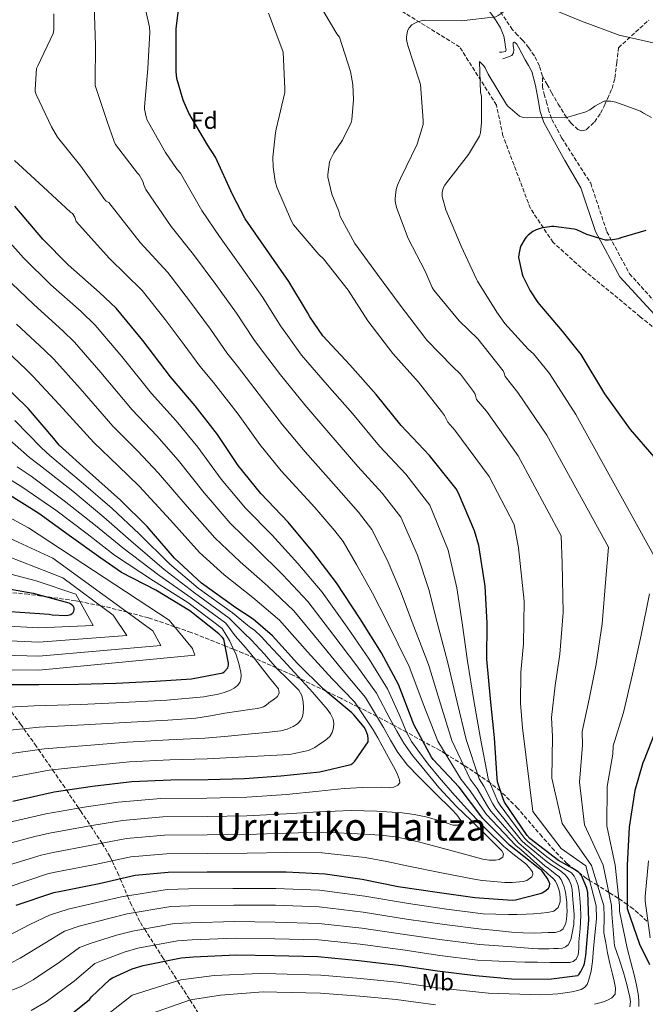
# Model space of a CAD drawing. Units: metres. Extents: x 566292 to 569715, y 4751886 to 4754233.
# Drawn here: x 568717 to 568980, y 4752645 to 4753058 of the extents above; entities that cross this region are included whole.
import ezdxf
from ezdxf.enums import TextEntityAlignment as Align

# ---------------------------------------------------------------- set-up
doc = ezdxf.new("R2010")
doc.units = ezdxf.units.M
doc.header["$MEASUREMENT"] = 0
doc.linetypes.add('DGN Style 3', pattern=[2.435891, 1.739922, -0.695969])
for name, color, linetype, lineweight in [('Camino', 7, 'DGN Style 3', 0), ('Curva de nivel directora', 30, 'Continuous', 30), ('Curva de nivel intermedia', 30, 'Continuous', 0), ('Etiqueta de uso rústico', 92, 'Continuous', 0), ('Etiqueta de zona arbolada', 92, 'Continuous', 0), ('Margen derecho', 7, 'Continuous', 0), ('Senda', 7, 'DGN Style 3', 0), ('Texto de Área (paraje) menor', 7, 'Continuous', 0), ('Vaguada', 142, 'DGN Style 3', 13), ('Zona arbolada', 92, 'DGN Style 3', 0)]:
    doc.layers.add(name, color=color, linetype=linetype, lineweight=lineweight)
doc.styles.add('Style-Arial', font='arial.ttf')

msp = doc.modelspace()

# ---------------------------------------------------------------- linework, layer by layer
at = {"layer": 'Camino', "color": 7, "linetype": 'DGN Style 3', "lineweight": 0}
for points in [[(568936.62, 4753034.63, 582.96), (568935.34, 4753038.99, 582.9), (568933.22, 4753043.21, 582.45), (568930.89, 4753046.58, 582.25), (568928.36, 4753049.67, 582.25), (568926.18, 4753051.88, 582.77), (568924.07, 4753054.15, 583.41), (568919.92, 4753060.32, 584.46), (568915.88, 4753066.57, 585.52), (568909.99, 4753074.83, 586.96), (568903.47, 4753082.63, 588.4), (568897.15, 4753087.73, 589.15), (568890.67, 4753092.68, 589.61), (568887.25, 4753095.87, 589.85), (568883.88, 4753099.08, 590.13), (568882.4, 4753100.43, 590.53), (568881.07, 4753101.96, 591.02)], [(568944.74, 4753008.65, 579.06), (568942.57, 4753012.77, 578.54), (568940.39, 4753016.9, 579.18), (568939.28, 4753019.99, 579.46), (568938.47, 4753023.17, 579.82), (568937.53, 4753026.53, 580.66), (568936.68, 4753029.89, 581.61), (568936.63, 4753032.25, 582.36), (568936.62, 4753034.63, 582.96)]]:
    msp.add_polyline3d(points, dxfattribs=at)
at = {"layer": 'Curva de nivel directora', "color": 30, "linetype": 'Continuous', "lineweight": 30, "flags": 128}
for points, elevation in [([(568733.7, 4752636.53), (568746.5, 4752646.77), (568747.33, 4752647.79), (568755.07, 4752655.09), (568756.16, 4752655.79), (568764.35, 4752659.57), (568769.03, 4752661.04), (568784.9, 4752664.24), (568790.08, 4752664.62), (568808, 4752665.45), (568824.19, 4752665.2), (568842.37, 4752664.75), (568859.52, 4752663.15), (568877.25, 4752661.04), (568892.61, 4752658.8), (568908.54, 4752656.81), (568923.65, 4752655.4), (568939.33, 4752655.21), (568951.49, 4752656.81), (568952.06, 4752657.39), (568952.77, 4752658.41), (568954.05, 4752661.03), (568954.3, 4752661.87), (568954.82, 4752665.13), (568956.1, 4752680.11), (568955.65, 4752691.63), (568955.26, 4752693.48), (568953.09, 4752698.86), (568951.62, 4752700.33), (568950.4, 4752701.23), (568943.42, 4752705.07), (568931.39, 4752714.35), (568930.24, 4752715.63), (568920.71, 4752729.64), (568920.07, 4752730.99), (568917.7, 4752738.15), (568917.63, 4752739.75), (568916.55, 4752756.71), (568916.29, 4752758.06), (568914.82, 4752773.03), (568913.28, 4752789.67), (568913.48, 4752804.84), (568912.52, 4752820.39), (568909.89, 4752837.42), (568908.1, 4752843.62), (568901.44, 4752859.5), (568900.36, 4752861.29), (568889.16, 4752875.3), (568877.25, 4752887.85), (568866.82, 4752900.84), (568855.75, 4752913.32), (568844.36, 4752925.61), (568838.92, 4752933.54), (568838.02, 4752935.34), (568830.15, 4752948.33), (568820.81, 4752961.83), (568811.78, 4752974.76), (568806.54, 4752984.87), (568799.31, 4753000.55), (568795.98, 4753005.86), (568788.17, 4753019.05), (568785.8, 4753024.55), (568783.18, 4753033.7), (568782.79, 4753036.58), (568782.79, 4753038.44), (568782.92, 4753054.7), (568784.97, 4753071.33)], 600), ([(568715.75, 4752686.32), (568731.56, 4752691.69), (568734.37, 4752692.24), (568750.5, 4752695.4), (568765.6, 4752698.89), (568779.52, 4752700.27), (568795.91, 4752700.33), (568812.64, 4752700.4), (568828.99, 4752700.33), (568845.41, 4752699.53), (568860.96, 4752697.23), (568876.1, 4752694.25), (568892.48, 4752691.85), (568908.22, 4752689.55), (568923.9, 4752688.46), (568925.25, 4752688.59), (568935.68, 4752691.18), (568936.45, 4752691.53), (568937.98, 4752692.55), (568939.1, 4752693.55), (568939.62, 4752694.28), (568939.68, 4752695.24), (568939.3, 4752696.36), (568938.66, 4752697.64), (568936.35, 4752700.97), (568934.88, 4752702.09), (568922.82, 4752711.5), (568911.55, 4752722.73), (568910.82, 4752723.82), (568901.67, 4752735.91), (568890.75, 4752747.56), (568890.08, 4752748.52), (568882.63, 4752762.31), (568882.21, 4752763.4), (568876.13, 4752779.02), (568869.06, 4752792.39), (568860.13, 4752806.63), (568850.12, 4752821.83), (568840.23, 4752834.76), (568829.93, 4752847.27), (568818.34, 4752859.27), (568808.84, 4752871.05), (568800.2, 4752884.14), (568790.89, 4752896.11), (568780.52, 4752908.27), (568768.81, 4752923.56), (568757.61, 4752937.23), (568750.7, 4752943.82), (568737.48, 4752955.31), (568726.89, 4752966.19), (568715.08, 4752979.98)], 625), ([(568980.03, 4752969.78), (568969.54, 4752966.69), (568968.58, 4752966.34), (568965.99, 4752965.86), (568964.29, 4752965.8), (568963.14, 4752965.8), (568955.33, 4752968.1), (568951.01, 4752970.05), (568949.93, 4752970.37), (568941.38, 4752971.43), (568940.39, 4752971.43), (568936.13, 4752970.76), (568934.02, 4752970.05), (568932.55, 4752969.32), (568930.57, 4752967.85), (568929.93, 4752967.17), (568929.38, 4752966.44), (568927.62, 4752963.3), (568927.3, 4752962.5), (568926.69, 4752959.69), (568926.63, 4752958.44), (568928.13, 4752951.4), (568928.42, 4752950.57), (568931.46, 4752944.39), (568934.63, 4752939.56), (568944.9, 4752927.53), (568952.74, 4752917.7), (568962.69, 4752901.16), (568973.44, 4752886.18), (568983.4, 4752874.66)], 575), ([(568714.27, 4752730.02), (568731.58, 4752734.02), (568747.77, 4752736.35), (568764.25, 4752738.24), (568780.61, 4752739.07), (568796.22, 4752739.1), (568811.55, 4752739.52), (568826.81, 4752740.64), (568843.16, 4752742.37), (568856.22, 4752745.41), (568857.08, 4752745.95), (568857.85, 4752746.78), (568863.45, 4752754.97), (568863.45, 4752756.32), (568863.29, 4752757.57), (568862.97, 4752758.81), (568862.52, 4752759.84), (568861.72, 4752761.15), (568857.5, 4752766.3), (568856.57, 4752767.13), (568844.8, 4752777.02), (568833.73, 4752787.93), (568823.36, 4752799.49), (568815.13, 4752806.56), (568807.97, 4752811.29), (568793.5, 4752821.57), (568782.21, 4752832.16), (568770.75, 4752845.37), (568759.55, 4752856.48), (568746.53, 4752868.16), (568733.67, 4752879.65), (568731.46, 4752882.46), (568720.87, 4752894.91), (568708.61, 4752906.72)], 650), ([(568709.89, 4752779.1), (568725.15, 4752779.1), (568741.92, 4752779.2), (568757.6, 4752779.65), (568774.11, 4752780.51), (568789.31, 4752781.44), (568802.4, 4752784), (568803.13, 4752784.57), (568804.54, 4752786.05), (568804.86, 4752787.13), (568804.83, 4752788.06), (568802.91, 4752798.08), (568802.33, 4752798.85), (568800.8, 4752800.38), (568788.58, 4752810.05), (568774.3, 4752818.65), (568759.87, 4752826.14), (568751.17, 4752832.13), (568737.95, 4752841.69), (568725.18, 4752850.85), (568712, 4752859.13)], 675), ([(568707.64, 4752820.02), (568722.84, 4752817.46), (568737.85, 4752813.39), (568738.61, 4752812.91), (568739.48, 4752812.21), (568739.93, 4752811.47), (568739.93, 4752810.54), (568739.77, 4752809.74), (568739.35, 4752808.94), (568738.65, 4752808.37), (568737.56, 4752808.02), (568736.47, 4752807.92), (568730.84, 4752808.18), (568729.49, 4752808.43), (568713.27, 4752809.62)], 700), ([(568984.93, 4752761.71), (568979.3, 4752747.37), (568978.75, 4752746.19), (568975.36, 4752734.51), (568973.02, 4752719.08), (568972.13, 4752703.15), (568972.22, 4752686.31), (568972.26, 4752684.97), (568977.38, 4752669.96), (568981.6, 4752661.42)], 575)]:
    msp.add_lwpolyline(points, dxfattribs=dict(at, elevation=elevation))
at = {"layer": 'Curva de nivel intermedia', "color": 30, "linetype": 'Continuous', "lineweight": 0, "flags": 128}
for points, elevation in [([(568842.54, 4752671.73), (568860.15, 4752669.9), (568878.02, 4752667.53), (568893.55, 4752665.26), (568909.35, 4752663.3), (568915.31, 4752662.95), (568921.26, 4752662.61), (568925.25, 4752662.49), (568929.23, 4752662.45), (568934.5, 4752662.34), (568939.76, 4752662.22), (568942.46, 4752662.2), (568945.17, 4752662.22), (568948.15, 4752662.25), (568949.55, 4752662.66), (568950.74, 4752663.66), (568951.63, 4752665.46), (568951.87, 4752668.2), (568951.86, 4752670.96), (568952.44, 4752676.51), (568952.72, 4752682.06), (568952.56, 4752685.65), (568952.3, 4752689.23), (568952.19, 4752690.7), (568952.05, 4752692.17), (568951.57, 4752694.57), (568950.77, 4752696.91), (568949.98, 4752698.58), (568948.78, 4752699.95), (568946.19, 4752701.52), (568943.6, 4752703.02), (568941.04, 4752704.87), (568938.48, 4752706.71), (568930.47, 4752713.16), (568929.06, 4752714.56), (568918.81, 4752728.35), (568917.91, 4752729.96), (568914.86, 4752737.22), (568913.86, 4752739.6), (568910.58, 4752756.33), (568907.81, 4752772.35), (568905.12, 4752788.92), (568902.95, 4752804.97), (568900.71, 4752819.66), (568897.07, 4752835.44), (568889.31, 4752854.41), (568879.23, 4752867.37), (568868.19, 4752879.25), (568856.87, 4752892.85), (568846.31, 4752904.95), (568835.48, 4752917.38), (568828.83, 4752926.63), (568826.72, 4752929.69), (568819.18, 4752941.68), (568810.17, 4752954.47), (568800.98, 4752967.22), (568793.63, 4752978.17), (568784.7, 4752993.82), (568783.32, 4752995.37), (568778.33, 4753002.6), (568770.68, 4753016.11), (568770.2, 4753017.52), (568769.63, 4753020.84), (568769.63, 4753021.74), (568771, 4753037.87), (568771.77, 4753053.16), (568771.61, 4753055.24), (568768.32, 4753070.32)], 605), ([(568915.75, 4752728.93), (568912.02, 4752736.28), (568910.09, 4752739.45), (568904.6, 4752755.95), (568900.81, 4752771.66), (568896.97, 4752788.17), (568892.42, 4752805.11), (568888.9, 4752818.94), (568884.24, 4752833.46), (568877.17, 4752849.32), (568869.3, 4752859.44), (568859.12, 4752870.64), (568846.91, 4752884.85), (568836.88, 4752896.58), (568826.6, 4752909.14), (568818.73, 4752919.71), (568815.42, 4752924.04), (568808.21, 4752935.03), (568799.53, 4752947.11), (568790.17, 4752959.67), (568780.72, 4752971.47), (568770.1, 4752987.08), (568769.34, 4752988.94), (568769.05, 4752990), (568768.63, 4752990.96), (568767.26, 4752993.13), (568766.62, 4752993.84), (568757.43, 4753005.87), (568756.76, 4753007.21), (568753.85, 4753015.56), (568748.92, 4753030.73), (568748.79, 4753032.24), (568748.95, 4753047.72), (568748.38, 4753064.4)], 610), ([(568842.78, 4753065.16), (568850.33, 4753052.39), (568851.39, 4753051.05), (568856.09, 4753036.62), (568857.08, 4753031.15), (568857.37, 4753024.81), (568856.57, 4753016.23), (568856.31, 4753015.11), (568852.66, 4753007.82), (568849.02, 4753002.41), (568847.64, 4752999.63), (568847.26, 4752998.51), (568846.49, 4752993.26), (568846.52, 4752992.2), (568848.22, 4752985.13), (568851.13, 4752977.87), (568851.7, 4752975.69), (568857.85, 4752964.3), (568867.32, 4752951.31), (568876.95, 4752938.41), (568887.22, 4752924.91), (568888.12, 4752923.69), (568898.93, 4752912.68), (568902.2, 4752909.45), (568907.7, 4752902.19), (568908.34, 4752901.07), (568908.95, 4752898.83), (568913.09, 4752893.85), (568926.39, 4752875.1), (568944.54, 4752841.57), (568944.94, 4752830.03), (568945.31, 4752809.29), (568943.94, 4752791.86), (568941.94, 4752778.59), (568940.38, 4752765.25), (568940.89, 4752757.18), (568940.59, 4752739.77)], 590), ([(568983.1, 4753048.62), (568968.86, 4753051.88), (568952.98, 4753057.71), (568937.62, 4753064.07), (568936.76, 4753064.46), (568930.3, 4753065.71), (568928.79, 4753065.8), (568923.96, 4753064.52), (568922.65, 4753063.98), (568921.69, 4753063.15), (568921.21, 4753062.47), (568920.18, 4753061.55), (568918.07, 4753060.07), (568917.02, 4753059.53), (568902.65, 4753057.93), (568887.16, 4753058.15), (568886.26, 4753058.09), (568884.15, 4753057.48), (568883, 4753056.97), (568881.75, 4753056.17)], 585), ([(568751.58, 4752984.49), (568742.78, 4752996.78), (568732.99, 4753009), (568730.52, 4753013.29), (568724.06, 4753026.89), (568723.71, 4753028.24), (568723.64, 4753029.1), (568724.25, 4753037.93), (568724.83, 4753038.99), (568731.26, 4753052.62), (568731.45, 4753054.09), (568731.48, 4753060.81)], 615), ([(568824.89, 4753012.33), (568828.41, 4753027.85), (568828.47, 4753029.42), (568827.77, 4753044.68), (568827.19, 4753046.25), (568821.59, 4753061.07)], 595), ([(568881.75, 4753056.17), (568880.66, 4753054.99), (568879.93, 4753053.67), (568879.51, 4753051.08), (568879.51, 4753050.15), (568879.64, 4753049.23), (568880.02, 4753048.33), (568880.15, 4753047.53), (568884.89, 4753032.97), (568885.4, 4753031.11), (568886.62, 4753015.98), (568886.62, 4753014.31), (568884.06, 4753006.12), (568876.98, 4752991.59), (568875.77, 4752988.88), (568875.19, 4752986.99), (568874.78, 4752983.18), (568874.81, 4752982.19), (568875.35, 4752979.53), (568880.22, 4752966.48), (568887.41, 4752952.75), (568890.29, 4752945.9), (568890.97, 4752944.75), (568901.69, 4752931.82), (568909.46, 4752924.24), (568919.54, 4752911.53), (568920.09, 4752910.89), (568920.53, 4752909.9), (568920.93, 4752908.4), (568926.3, 4752901.8), (568938.49, 4752883.78), (568964.33, 4752836.82), (568963.26, 4752823.58), (568961.67, 4752804.51), (568959.21, 4752787.6), (568956.27, 4752772.96), (568953.35, 4752759.29), (568953.51, 4752753.52), (568952.18, 4752738.02), (568954.25, 4752720.14), (568962.15, 4752703.09), (568965.68, 4752686.16), (568965.77, 4752682.76), (568966.91, 4752669.27), (568968.78, 4752663.68), (568970.64, 4752658.09), (568972.08, 4752652.96), (568973.26, 4752647.76), (568973.53, 4752645.68), (568973.36, 4752643.6)], 585), ([(568982.45, 4753017.32), (568979, 4753019.08), (568977.78, 4753019.91), (568967.38, 4753023.69), (568965.34, 4753024.14), (568964.5, 4753024.2), (568962.58, 4753024.11), (568958.55, 4753022.06), (568956.47, 4753020.55), (568954.81, 4753019.66), (568947.26, 4753017.48), (568946.04, 4753017.29), (568930.36, 4753017.1), (568928.57, 4753017.26), (568926.97, 4753017.8), (568922.14, 4753022.03), (568921.53, 4753022.73), (568913.78, 4753035.47), (568912.6, 4753038.15), (568912.06, 4753039.02), (568911.22, 4753039.88), (568910.14, 4753040.75), (568910.68, 4753027.75), (568910.97, 4753026.19), (568911.06, 4753015.18), (568910.55, 4753010.89), (568910.2, 4753009.48), (568905.56, 4753001.67), (568896.31, 4752989.83), (568895.61, 4752988.87), (568894.97, 4752987.53), (568894.52, 4752985.8), (568894.46, 4752984.11), (568896.02, 4752978.54), (568902.55, 4752963.28), (568908.95, 4752949.42), (568909.33, 4752948.46), (568917.49, 4752935.47), (568920.79, 4752930.73), (568930.58, 4752919.95), (568932.92, 4752917.96), (568939.52, 4752909.75), (568950.59, 4752892.47), (568984.12, 4752832.06)], 580), ([(568746.93, 4752634.81), (568764.44, 4752648.51), (568784.83, 4752654.97), (568798.79, 4752656.74), (568817.95, 4752657.6), (568824.74, 4752657.52), (568843.63, 4752656.96), (568860.18, 4752655.58), (568875.59, 4752653.95), (568892.6, 4752651.58), (568913.95, 4752649.4), (568935.78, 4752648.64), (568940.93, 4752648.9), (568943.07, 4752649.13), (568945.2, 4752649.36), (568947.09, 4752649.61), (568948.98, 4752649.9), (568951.31, 4752650.48), (568952.84, 4752650.95), (568954.29, 4752651.73), (568955.38, 4752653.03), (568955.98, 4752654.61), (568957.01, 4752658.63), (568957.65, 4752662.7), (568958.11, 4752668.16), (568958.6, 4752673.85), (568959.28, 4752680.54), (568959.14, 4752686), (568954.9, 4752702.86), (568944.43, 4752710.09), (568932.53, 4752725.65), (568928.28, 4752760.84), (568927.41, 4752771.21), (568927.61, 4752784.22), (568928.68, 4752796.12), (568928.96, 4752814.07), (568926.62, 4752836.49), (568924.76, 4752846.33), (568914.29, 4752866.41), (568899.87, 4752885.9), (568896.96, 4752889.27), (568895.48, 4752892.14), (568894.2, 4752893.74), (568884.63, 4752906.06), (568873.88, 4752918.09), (568863.38, 4752931.85), (568855.13, 4752944.75), (568844.76, 4752957.93), (568842.71, 4752959.76), (568832.09, 4752972.24), (568831.22, 4752973.77), (568825.18, 4752987.98), (568824.44, 4752990.57), (568823.54, 4752996.46), (568823.45, 4753000.59), (568824.5, 4753010.86), (568824.89, 4753012.33)], 595), ([(568711.99, 4752673.33), (568721.38, 4752678.16), (568729.61, 4752682.11), (568737.46, 4752684.7), (568751.32, 4752687.85), (568759.95, 4752689.86), (568779.12, 4752692.92), (568787.97, 4752693.16), (568806.71, 4752693.39), (568824.64, 4752693.32), (568843.06, 4752692.66), (568862.04, 4752690.14), (568880.35, 4752687.02), (568896.38, 4752684.67), (568911.77, 4752682.76), (568917.06, 4752682.59), (568922.35, 4752682.41), (568926.05, 4752682.4), (568929.74, 4752682.51), (568932.88, 4752682.71), (568936.02, 4752682.99), (568938.73, 4752683.3), (568941.42, 4752683.85), (568943.22, 4752685.36), (568944.02, 4752687.69), (568944.11, 4752689.44), (568943.95, 4752691.18), (568943.5, 4752693.08), (568942.8, 4752694.93), (568942.1, 4752696.36), (568941.14, 4752697.58), (568938.93, 4752699.51), (568936.73, 4752701.45), (568927.72, 4752709.58), (568925.52, 4752711.38), (568913.13, 4752724.49), (568911.44, 4752726.88), (568906.35, 4752734.41), (568902.55, 4752739.15), (568892.66, 4752755.18), (568886.8, 4752770.28), (568880.65, 4752786.66), (568871.37, 4752805.37), (568865.28, 4752817.48), (568858.58, 4752829.51), (568852.91, 4752839.14), (568849.44, 4752843.57), (568841, 4752853.44), (568827, 4752868.87), (568818, 4752879.83), (568808.84, 4752892.68), (568798.55, 4752905.87), (568792.82, 4752912.74), (568786.27, 4752921.74), (568778.25, 4752932.39), (568768.56, 4752944.59), (568754.91, 4752958.08), (568740.9, 4752973.61), (568740.25, 4752975.47), (568739.35, 4752976.88), (568738.49, 4752977.55), (568727, 4752988.17), (568715.03, 4752999.15)], 620), ([(568713.61, 4752662.16), (568717.42, 4752664.13), (568727.66, 4752670.31), (568735.98, 4752675.36), (568742.13, 4752677.47), (568754.58, 4752680.78), (568762.22, 4752682.65), (568780.56, 4752685.75), (568788.5, 4752686.03), (568807.03, 4752686.4), (568824.53, 4752686.29), (568842.89, 4752685.68), (568861.41, 4752683.39), (568879.57, 4752680.52), (568895.44, 4752678.2), (568910.97, 4752676.27), (568917.3, 4752675.66), (568923.63, 4752675.06), (568928.54, 4752674.69), (568933.46, 4752674.57), (568936.22, 4752674.69), (568938.99, 4752674.86), (568940.58, 4752674.88), (568942.16, 4752674.89), (568944.21, 4752675.5), (568945.39, 4752676.4), (568946.42, 4752678.73), (568946.73, 4752680.44), (568946.9, 4752682.16), (568946.95, 4752683.94), (568946.93, 4752685.71), (568946.81, 4752687.63), (568946.64, 4752689.55), (568946.47, 4752690.98), (568946.22, 4752692.4), (568945.74, 4752694.05), (568945.07, 4752695.66), (568944.44, 4752697.13), (568943.5, 4752698.35), (568941.97, 4752699.55), (568940.43, 4752700.75), (568939.05, 4752701.83), (568937.67, 4752702.91), (568928.64, 4752710.77), (568926.7, 4752712.44), (568915.02, 4752725.78), (568913.59, 4752727.9), (568909.19, 4752735.34), (568906.32, 4752739.3), (568898.63, 4752755.57), (568893.81, 4752770.97), (568888.81, 4752787.41), (568881.89, 4752805.24), (568877.09, 4752818.21), (568871.41, 4752831.49), (568865.04, 4752844.23), (568859.37, 4752851.5), (568850.06, 4752862.04), (568836.96, 4752876.86), (568827.44, 4752888.21), (568817.72, 4752900.91), (568808.64, 4752912.79), (568804.12, 4752918.39), (568797.24, 4752928.39), (568788.89, 4752939.75), (568779.37, 4752952.13), (568767.81, 4752964.78), (568755.5, 4752980.35), (568754.65, 4752981.52), (568753.5, 4752982.19), (568752.44, 4752983.28), (568751.58, 4752984.49)], 615), ([(568704.33, 4752691.31), (568728.89, 4752699.54), (568732.8, 4752700.36), (568748.92, 4752703.44), (568763.83, 4752706.59), (568778.76, 4752707.98), (568795.88, 4752708.09), (568812.61, 4752708.23), (568829.03, 4752708.44), (568844.15, 4752708.32), (568853.14, 4752707.33), (568862.14, 4752706.34), (568871.32, 4752704.72), (568880.44, 4752702.69), (568894.2, 4752699.96), (568907.96, 4752697.25), (568911.34, 4752696.76), (568914.74, 4752696.42), (568917.81, 4752696.13), (568920.89, 4752695.91), (568923.93, 4752695.91), (568926.97, 4752696.1), (568928.54, 4752696.29), (568930.1, 4752696.68), (568932.15, 4752698.28), (568932.58, 4752699.31), (568932.41, 4752700.32), (568931.13, 4752702.08), (568929.59, 4752703.65), (568924.88, 4752707.35), (568920.31, 4752711.14), (568913.29, 4752718.01), (568906.49, 4752725.09), (568899.82, 4752732.48), (568893.31, 4752740), (568888.7, 4752745.65), (568884.28, 4752751.46), (568881.68, 4752755.14), (568879.55, 4752759.08), (568878, 4752762.74), (568876.44, 4752766.4), (568871.53, 4752777.23), (568863.87, 4752789.65), (568854.6, 4752803.17), (568844.14, 4752817.9), (568833.95, 4752829.96), (568823.2, 4752841.73), (568811.93, 4752853.09), (568801.74, 4752865.32), (568791.96, 4752878.7), (568782.8, 4752889.81), (568772.45, 4752901.38), (568760.05, 4752916.86), (568748.89, 4752930.08), (568742.98, 4752935.72), (568730.26, 4752947), (568718.82, 4752958.33), (568706.2, 4752972.38)], 630), ([(568710.75, 4752950.47), (568723.04, 4752938.69), (568735.26, 4752927.63), (568740.17, 4752922.94), (568751.29, 4752910.15), (568764.37, 4752894.5), (568774.71, 4752883.52), (568783.73, 4752873.26), (568794.64, 4752859.59), (568805.52, 4752846.9), (568816.47, 4752836.2), (568827.66, 4752825.15), (568838.17, 4752813.96), (568849.08, 4752799.7), (568858.68, 4752786.91), (568866.92, 4752775.43), (568872.64, 4752764.49), (568875.52, 4752759.48), (568878.39, 4752754.47), (568882.01, 4752749.23), (568886.07, 4752744.29), (568893.14, 4752735.85), (568900.6, 4752727.78), (568906.7, 4752721.85), (568912.82, 4752715.94), (568916.23, 4752712.59), (568919.61, 4752709.22), (568920.31, 4752707.9), (568919.99, 4752706.53), (568918.51, 4752705.54), (568916.86, 4752705.19), (568914.22, 4752705.24), (568911.61, 4752705.64), (568902.34, 4752708.19), (568893.05, 4752710.69), (568884.02, 4752713.05), (568874.93, 4752715.12), (568868.79, 4752715.81), (568856.46, 4752716.41), (568844.13, 4752717.01), (568829.06, 4752716.55), (568812.58, 4752716.07), (568795.85, 4752715.84), (568778, 4752715.69), (568762.05, 4752714.29), (568747.34, 4752711.49), (568731.23, 4752708.48), (568726.22, 4752707.39), (568702.65, 4752700.27)], 635), ([(568715.81, 4752930.38), (568727.54, 4752919.54), (568731.46, 4752915.79), (568742.53, 4752903.44), (568756.3, 4752887.62), (568766.62, 4752877.23), (568775.49, 4752867.83), (568787.54, 4752853.86), (568799.11, 4752840.71), (568809.75, 4752830.66), (568821.38, 4752820.35), (568832.2, 4752810.03), (568843.55, 4752796.24), (568853.49, 4752784.16), (568862.31, 4752773.64), (568869.85, 4752760.95), (568872.88, 4752755.73), (568875.9, 4752750.5), (568879.99, 4752745.11), (568884.73, 4752740.2), (568891.6, 4752733.38), (568898.55, 4752726.56), (568900.64, 4752724.27), (568902.39, 4752721.89), (568902.28, 4752720.83), (568901.37, 4752719.97), (568898.96, 4752719.93), (568896.57, 4752720.74), (568892.15, 4752722.18), (568887.67, 4752723.49), (568882.74, 4752724.46), (568877.75, 4752725.09), (568867.13, 4752725.9), (568856.51, 4752726.05), (568849.58, 4752725.81), (568842.66, 4752725.58), (568829.09, 4752724.66), (568812.55, 4752723.91), (568795.82, 4752723.59), (568777.24, 4752723.4), (568760.27, 4752721.98), (568745.76, 4752719.53), (568729.67, 4752716.6), (568723.55, 4752715.23), (568700.96, 4752709.22)], 640), ([(568708.59, 4752922.07), (568719.82, 4752911.45), (568722.74, 4752908.65), (568733.77, 4752896.74), (568748.23, 4752880.73), (568758.54, 4752870.94), (568767.26, 4752862.39), (568780.44, 4752848.13), (568792.7, 4752834.52), (568803.02, 4752825.12), (568815.1, 4752815.54), (568826.23, 4752806.09), (568838.02, 4752792.77), (568848.31, 4752781.42), (568857.71, 4752771.84), (568865.6, 4752760.06), (568867.45, 4752756.69), (568869.31, 4752753.32), (568872.03, 4752748.33), (568874.75, 4752743.33), (568875.79, 4752741.18), (568876.67, 4752738.98), (568876.7, 4752737.79), (568875.96, 4752736.74), (568874.24, 4752735.95), (568872.52, 4752735.76), (568869.05, 4752735.91), (568861.2, 4752735.75), (568853.37, 4752735.33), (568848.08, 4752734.75), (568842.79, 4752734.17), (568829.12, 4752732.78), (568812.52, 4752731.75), (568795.79, 4752731.35), (568776.47, 4752731.11), (568758.49, 4752729.68), (568744.18, 4752727.57), (568728.1, 4752724.73), (568720.88, 4752723.08), (568699.27, 4752718.18)], 645), ([(568715.07, 4752889.98), (568726.35, 4752878.45), (568729.76, 4752875.27), (568742.97, 4752864.19), (568756.04, 4752852.94), (568767.32, 4752842.4), (568779.99, 4752829.79), (568792.06, 4752819.54), (568806.53, 4752809.12), (568812.87, 4752803.92), (568814.27, 4752802.91), (568815.68, 4752801.89), (568818.68, 4752799.13), (568821.44, 4752796.07), (568827.79, 4752789.27), (568834.11, 4752782.44), (568840.2, 4752775.65), (568846.2, 4752768.74), (568847.64, 4752766.74), (568848.76, 4752764.52), (568849.09, 4752762.71), (568848.89, 4752760.87), (568848.41, 4752758.91), (568847.35, 4752757.16)], 655), ([(568709.27, 4752885.05), (568721.23, 4752874.45), (568725.86, 4752870.9), (568739.41, 4752860.22), (568752.53, 4752849.39), (568763.88, 4752839.42), (568777.77, 4752827.42), (568790.62, 4752817.51), (568805.09, 4752806.94), (568808.3, 4752803.65), (568811.41, 4752800.69), (568814.52, 4752797.73), (568819.94, 4752791.85), (568825.15, 4752785.76), (568829.76, 4752781.35), (568834.36, 4752776.74), (568835.63, 4752774.4), (568836.22, 4752771.81), (568836.36, 4752769.45), (568836.15, 4752767.08), (568835.85, 4752765.57)], 660), ([(568708.92, 4752759.47), (568725.33, 4752761.07), (568744.07, 4752762.06), (568761.4, 4752763.14), (568779.33, 4752764.1), (568791.11, 4752764.94), (568797.22, 4752765.95), (568803.32, 4752766.95), (568809.05, 4752767.83), (568814.78, 4752768.68), (568817.14, 4752769.04), (568819.45, 4752769.7), (568820.68, 4752770.43), (568821.82, 4752771.3), (568823.61, 4752772.62), (568825.34, 4752774.05), (568826.15, 4752775.62), (568825.85, 4752777.25), (568823.94, 4752779.52), (568822.01, 4752781.8), (568818.17, 4752786.9), (568814.2, 4752791.91), (568810.95, 4752795.7), (568807.69, 4752799.5), (568803.65, 4752804.76), (568789.18, 4752815.48), (568775.54, 4752825.05), (568760.44, 4752836.44), (568749.02, 4752845.85), (568735.85, 4752856.25), (568721.95, 4752866.53), (568716.12, 4752870.44)], 665), ([(568487.87, 4752809.64), (568500.61, 4752808.62), (568516.38, 4752806.96), (568532.16, 4752805.48), (568547.54, 4752804.59), (568562.93, 4752803.69), (568577.38, 4752801.12), (568593.74, 4752799.09), (568612.62, 4752796.02), (568629.54, 4752793.59), (568646.03, 4752792.1), (568660.77, 4752791.95), (568676.38, 4752791.91), (568692.77, 4752791.77), (568709.89, 4752791.39), (568725.15, 4752790.96), (568776.43, 4752795.5), (568773.11, 4752801.57), (568731.04, 4752832.15), (568716.59, 4752838.86), (568703.15, 4752845.05), (568690.15, 4752850.59), (568674.89, 4752857.07), (568658.05, 4752865.59)], 685), ([(568707.14, 4752769.29), (568723.25, 4752770.09), (568742.83, 4752770.63), (568760.45, 4752771.45), (568778.91, 4752772.44), (568794.51, 4752773.89), (568797.31, 4752774.39), (568800.12, 4752774.89), (568802.94, 4752775.64), (568805.69, 4752776.68), (568807.24, 4752777.46), (568808.64, 4752778.6), (568809.58, 4752779.89), (568810.04, 4752781.35), (568810.14, 4752782.83), (568809.98, 4752784.29), (568809.6, 4752786.09), (568809.15, 4752787.88), (568808.64, 4752789.7), (568808, 4752791.46), (568806.6, 4752794.49), (568805.2, 4752797.51), (568802.21, 4752802.58), (568787.74, 4752813.45), (568773.32, 4752822.68), (568757, 4752833.46), (568745.51, 4752842.31), (568732.29, 4752852.28), (568718.05, 4752862.16), (568711.01, 4752866.43)], 670), ([(568709.89, 4752785.25), (568725.15, 4752785.03), (568790.65, 4752791.32), (568789.74, 4752794.18), (568779.85, 4752806.15), (568720.89, 4752844.85), (568707.57, 4752852.09)], 680), ([(568709.89, 4752797.54), (568725.15, 4752796.89), (568762.21, 4752799.68), (568756.47, 4752808.2), (568735.24, 4752823.83), (568712.29, 4752832.86)], 690), ([(568709.89, 4752803.69), (568725.15, 4752802.82), (568748, 4752803.86), (568740.76, 4752816.98), (568724.13, 4752822.6), (568708, 4752826.87)], 695), ([(568981.58, 4752817.12), (568978.02, 4752799.73), (568974.47, 4752783.34)], 580), ([(568974.47, 4752783.34), (568970.6, 4752767.33), (568966.33, 4752753.33), (568966.13, 4752749.85), (568963.77, 4752736.26), (568963.64, 4752719.61), (568967.14, 4752703.12), (568968.95, 4752686.24), (568969.01, 4752683.86), (568972.15, 4752668.34), (568973.75, 4752662.43), (568975.34, 4752656.53), (568976.18, 4752652.8), (568976.85, 4752649.04), (568977.15, 4752646.4), (568977.13, 4752643.76)], 580), ([(568835.85, 4752765.57), (568835.19, 4752764.13), (568833.77, 4752762.55), (568831.99, 4752761.44), (568829.45, 4752760.32), (568826.81, 4752759.65), (568820.67, 4752758.94), (568814.52, 4752758.31), (568804.73, 4752757.41), (568794.93, 4752756.51), (568779.76, 4752755.75), (568762.35, 4752754.84), (568745.3, 4752753.49), (568727.42, 4752752.05), (568710.71, 4752749.65)], 660), ([(568847.35, 4752757.16), (568845.43, 4752755.55), (568843.39, 4752754.21), (568841.02, 4752752.57), (568838.46, 4752751.27), (568830.5, 4752749.67), (568822.46, 4752749.16), (568809.19, 4752748.49), (568795.91, 4752747.83), (568780.18, 4752747.41), (568763.3, 4752746.54), (568746.54, 4752744.92), (568729.5, 4752743.03), (568712.49, 4752739.83), (568698.23, 4752737.61), (568687.45, 4752736.94), (568678.19, 4752737.4), (568662.05, 4752739.66), (568645.86, 4752741.24), (568628.75, 4752743.57), (568610.45, 4752745.85), (568585.43, 4752748.07), (568442.86, 4752765.01)], 655), ([(568940.59, 4752739.77), (568944.87, 4752720.67), (568957.15, 4752703.06), (568962.41, 4752686.08), (568962.53, 4752681.65), (568962.42, 4752674.73), (568963.2, 4752670.53), (568963.98, 4752666.32), (568964.98, 4752661.8), (568966.06, 4752657.29), (568966.67, 4752654.48), (568967.25, 4752651.66), (568967.09, 4752649.01), (568965.74, 4752647.39), (568963.92, 4752646.38), (568962.3, 4752645.77), (568960.65, 4752645.26), (568958.45, 4752644.69)], 590), ([(568710.61, 4752649.41), (568717.81, 4752652.14), (568722.85, 4752654.93), (568733.94, 4752662.46), (568742.34, 4752668.6), (568746.81, 4752670.25), (568757.83, 4752673.71), (568764.49, 4752675.45), (568782.01, 4752678.58), (568789.03, 4752678.89), (568807.35, 4752679.42), (568824.42, 4752679.26), (568842.71, 4752678.7), (568860.78, 4752676.65), (568878.8, 4752674.03), (568894.5, 4752671.73), (568910.16, 4752669.79), (568916.16, 4752669.36), (568922.16, 4752668.94), (568927.28, 4752668.52), (568932.4, 4752668.11), (568935.01, 4752668.02), (568937.62, 4752668.01), (568939.46, 4752668.04), (568941.3, 4752668.08), (568943.18, 4752668.16), (568945.07, 4752668.33), (568946.37, 4752668.77), (568947.44, 4752669.74), (568948.5, 4752671.78), (568949.01, 4752673.93), (568949.77, 4752678.2), (568950, 4752682.48), (568949.72, 4752685.58), (568949.42, 4752688.69), (568949.3, 4752690.78), (568949.17, 4752692.88), (568948.72, 4752694.89), (568947.86, 4752696.81), (568947.05, 4752698.11), (568946.03, 4752699.21), (568944.31, 4752700.64), (568942.51, 4752701.93), (568940.34, 4752703.35), (568938.16, 4752704.76), (568929.56, 4752711.96), (568927.88, 4752713.5), (568916.92, 4752727.07), (568915.75, 4752728.93)], 610), ([(568981.84, 4752672.62), (568979.7, 4752688.21), (568979.7, 4752689.93), (568981.14, 4752704.91)], 570), ([(568722.01, 4752642.13), (568728.27, 4752645.73), (568740.22, 4752654.61), (568748.71, 4752661.84), (568751.49, 4752663.02), (568761.09, 4752666.64), (568766.76, 4752668.24), (568783.45, 4752671.41), (568789.55, 4752671.76), (568807.68, 4752672.44), (568824.3, 4752672.23), (568842.54, 4752671.73)], 605), ([(568891.74, 4752644.47), (568875.22, 4752646.7), (568859.91, 4752648.12), (568843.41, 4752649.31), (568825.06, 4752649.85), (568819.39, 4752649.88), (568801.51, 4752648.58), (568788.85, 4752646.53), (568769.77, 4752639.88)], 590)]:
    msp.add_lwpolyline(points, dxfattribs=dict(at, elevation=elevation))
at = {"layer": 'Margen derecho', "color": 7, "linetype": 'Continuous', "lineweight": 0}
for points in [[(568910.94, 4753066.96, 587.47), (568916.9, 4753058.37, 585.65), (568918.96, 4753054.96, 584.64), (568920.42, 4753051.4, 583.53), (568920.84, 4753049.12, 583.18), (568921.06, 4753046.79, 582.83), (568921.34, 4753045.75, 582.14), (568921.06, 4753045, 581.42), (568919.59, 4753044.74, 581.23), (568918.63, 4753044.74, 581.29)], [(568920.04, 4753041.99, 581.17), (568921.93, 4753042.66, 581.55), (568923.82, 4753043.33, 581.93), (568924.46, 4753044.38, 581.96), (568924.58, 4753045.83, 581.93), (568924.39, 4753047.4, 582.56), (568924.39, 4753048.84, 583.09), (568924.84, 4753048.98, 583.07), (568925.82, 4753048.08, 583.04), (568926.63, 4753046.85, 583.02), (568928, 4753044.16, 583.04), (568929.38, 4753041.48, 582.96), (568930.84, 4753039.09, 582.68), (568932.14, 4753036.61, 582.38), (568933.64, 4753030.67, 581.77), (568934.76, 4753024.65, 581.17), (568935.72, 4753019.73, 580.77), (568937.26, 4753015.11, 580.01), (568939.11, 4753011.72, 579.05), (568940.97, 4753008.33, 579.03), (568946.02, 4752999.24, 578.06), (568952.8, 4752987.7, 576.76), (568958.91, 4752969.38, 575.13), (568969.08, 4752950.37, 573.21), (568985.37, 4752932.73, 571.28)]]:
    msp.add_polyline3d(points, dxfattribs=at)
at = {"layer": 'Senda', "color": 7, "linetype": 'DGN Style 3', "lineweight": 0}
for points in [[(568936.62, 4753034.63, 582.96), (568938.54, 4753031.21, 582.89), (568940.46, 4753027.78, 582.83), (568943.27, 4753022.94, 582.02), (568946.15, 4753018.18, 580.91), (568948.55, 4753015.01, 580.52), (568951.46, 4753012.23, 580.14), (568953.31, 4753011.62, 579.74), (568955.17, 4753012.23, 579.44), (568958.42, 4753015.36, 579.93), (568961, 4753019.08, 580.59), (568962.55, 4753022.09, 580.78), (568963.94, 4753025.16, 580.97), (568965.83, 4753029.45, 581.25), (568967.08, 4753033.86, 581.74), (568967.82, 4753040.23, 582.8), (568968.55, 4753046.6, 584.06), (568981.3, 4753058.21, 586.97)], [(568944.74, 4753008.65, 579.06), (568956.87, 4752989.67, 576.85), (568963.66, 4752969.31, 575.22), (568973.16, 4752951.66, 573.28), (568991.47, 4752931.31, 571.06), (569024.71, 4752894.66, 568.75), (569038.08, 4752866.69, 566.13)]]:
    msp.add_polyline3d(points, dxfattribs=at)
at = {"layer": 'Vaguada', "color": 142, "linetype": 'DGN Style 3', "lineweight": 13}
msp.add_polyline3d([(569059.72, 4752826.57, 564.89), (569051.64, 4752850.8, 565.96), (569039.43, 4752880.66, 568.57), (569005.52, 4752911.2, 569.27), (568977.7, 4752933.59, 571.47), (568954.64, 4752952.59, 573.59), (568941.07, 4752964.81, 574.52), (568931.57, 4752979.06, 575.62), (568920.04, 4753009.6, 578.05), (568917.33, 4753022.49, 578.94), (568901.86, 4753046.92, 581.74), (568873.37, 4753064.56, 585.71), (568834.16, 4753097.68, 588.04), (568813.13, 4753115.32, 589.37), (568796.85, 4753125.5, 590.9), (568777.17, 4753133.65, 594.14), (568758.86, 4753143.83, 597.24)], dxfattribs=at)
at = {"layer": 'Zona arbolada', "color": 92, "linetype": 'DGN Style 3', "lineweight": 0}
for points in [[(568980.51, 4752679.63, 570.02), (568974.77, 4752684.85, 572.57), (568972.22, 4752686.63, 575), (568968.64, 4752689.14, 580), (568968.39, 4752689.32, 580.32), (568964.52, 4752691.72, 585), (568959.75, 4752694.69, 590), (568956.44, 4752696.75, 595), (568955.07, 4752697.6, 597.13), (568951.93, 4752700.02, 600), (568950.26, 4752701.31, 600), (568946.91, 4752703.88, 600), (568941.62, 4752709.25, 600), (568936.48, 4752715.11, 600), (568926.22, 4752727.06, 600), (568919.05, 4752734.21, 600), (568918.98, 4752734.27, 600), (568914.72, 4752737.67, 604.93), (568914.65, 4752737.72, 605), (568909.5, 4752741.22, 610), (568904.32, 4752744.73, 614.4), (568903.52, 4752745.23, 615), (568895.9, 4752749.93, 620), (568893.69, 4752751.29, 621.24), (568886.44, 4752755.25, 625), (568879.58, 4752759.01, 630), (568874.05, 4752762.03, 635), (568871.78, 4752763.27, 636.71), (568867.06, 4752765.65, 640), (568859.2, 4752769.62, 645), (568851.98, 4752773.26, 647.75), (568845.65, 4752776.31, 650), (568835.01, 4752781.43, 655), (568831.78, 4752782.99, 656.62), (568824.92, 4752786.03, 660), (568815.57, 4752790.19, 665), (568810.85, 4752792.28, 667.66), (568806.88, 4752793.87, 670), (568803.45, 4752795.24, 675), (568789.16, 4752800.97, 678.38), (568782.16, 4752803.35, 680), (568771.31, 4752807.04, 682.77), (568762.37, 4752809.38, 685), (568752.95, 4752811.84, 689.02), (568751.02, 4752812.21, 690), (568742.46, 4752813.89, 695), (568740.45, 4752814.28, 695.97), (568728.67, 4752815.88, 700), (568720.83, 4752816.94, 701.52), (568701.03, 4752819.02, 703.95)], [(568893.69, 4752751.29, 621.24), (568886.44, 4752755.25, 625), (568879.58, 4752759.01, 630), (568874.05, 4752762.03, 635), (568871.78, 4752763.27, 636.71), (568867.06, 4752765.65, 640), (568859.2, 4752769.62, 645), (568851.98, 4752773.26, 647.75), (568845.65, 4752776.31, 650), (568835.01, 4752781.43, 655), (568831.78, 4752782.99, 656.62), (568824.92, 4752786.03, 660), (568815.57, 4752790.19, 665), (568810.85, 4752792.28, 667.66), (568806.88, 4752793.87, 670), (568803.45, 4752795.24, 675), (568789.16, 4752800.97, 678.38), (568782.16, 4752803.35, 680), (568771.31, 4752807.04, 682.77), (568762.37, 4752809.38, 685), (568752.95, 4752811.84, 689.02), (568751.02, 4752812.21, 690), (568742.46, 4752813.89, 695), (568740.45, 4752814.28, 695.97), (568728.67, 4752815.88, 700), (568720.83, 4752816.94, 701.52), (568701.03, 4752819.02, 703.95)], [(568712.28, 4752769.54, 670), (568717.55, 4752762.37, 666.07), (568718.92, 4752760.44, 665), (568723.54, 4752753.97, 661.3), (568725.09, 4752751.72, 660), (568730.98, 4752743.2, 655), (568735.24, 4752737.02, 651.36), (568736.76, 4752734.76, 650), (568741.89, 4752727.16, 645), (568742.73, 4752725.91, 644.16), (568746.85, 4752719.74, 640.02), (568746.87, 4752719.71, 640), (568751.4, 4752712.91, 635.39), (568751.74, 4752712.32, 635), (568755.18, 4752706.5, 631.04), (568755.93, 4752704.92, 630), (568758.22, 4752700.11, 626.79), (568759.35, 4752697.45, 625), (568762.4, 4752690.25, 620), (568763.6, 4752687.42, 618.02), (568765.72, 4752683.24, 615), (568767.84, 4752679.05, 612.01), (568769.55, 4752676.35, 610), (568773.84, 4752669.58, 605), (568776.96, 4752664.65, 601.31), (568778.11, 4752662.87, 600), (568783.48, 4752654.54, 595), (568786.21, 4752650.32, 592.38), (568788.67, 4752646.46, 590), (568793.86, 4752638.35, 585.03)], [(568712.28, 4752769.54, 670), (568717.55, 4752762.37, 666.07), (568718.92, 4752760.44, 665), (568723.54, 4752753.97, 661.3), (568725.09, 4752751.72, 660), (568730.98, 4752743.2, 655), (568735.24, 4752737.02, 651.36), (568736.76, 4752734.76, 650), (568741.89, 4752727.16, 645), (568742.73, 4752725.91, 644.16), (568746.85, 4752719.74, 640.02), (568746.87, 4752719.71, 640), (568751.4, 4752712.91, 635.39), (568751.74, 4752712.32, 635), (568755.18, 4752706.5, 631.04), (568755.93, 4752704.92, 630), (568758.22, 4752700.11, 626.79), (568759.35, 4752697.45, 625), (568762.4, 4752690.25, 620), (568763.6, 4752687.42, 618.02), (568765.72, 4752683.24, 615), (568767.84, 4752679.05, 612.01), (568769.55, 4752676.35, 610), (568773.84, 4752669.58, 605), (568776.96, 4752664.65, 601.31), (568778.11, 4752662.87, 600), (568783.48, 4752654.54, 595), (568786.21, 4752650.32, 592.38), (568788.67, 4752646.46, 590), (568793.86, 4752638.35, 585.03)], [(568980.51, 4752679.63, 570.02), (568974.77, 4752684.85, 572.57), (568972.22, 4752686.63, 575), (568968.64, 4752689.14, 580), (568968.39, 4752689.32, 580.32), (568964.52, 4752691.72, 585), (568959.75, 4752694.69, 590), (568956.44, 4752696.75, 595), (568955.07, 4752697.6, 597.13), (568951.93, 4752700.02, 600), (568950.26, 4752701.31, 600), (568946.91, 4752703.88, 600), (568941.62, 4752709.25, 600), (568936.48, 4752715.11, 600), (568926.22, 4752727.06, 600), (568919.05, 4752734.21, 600), (568918.98, 4752734.27, 600), (568914.72, 4752737.67, 604.93), (568914.65, 4752737.72, 605), (568909.5, 4752741.22, 610), (568904.32, 4752744.73, 614.4), (568903.52, 4752745.23, 615), (568895.9, 4752749.93, 620), (568893.69, 4752751.29, 621.24)]]:
    msp.add_polyline3d(points, dxfattribs=at)

# ---------------------------------------------------------------- texts
at = {"layer": 'Etiqueta de uso rústico', "color": 92, "linetype": 'Continuous', "lineweight": 0, "style": 'Style-Arial'}
msp.add_text('Mb', height=7, rotation=0.4963, dxfattribs=at).set_placement((568892.67, 4752654.01, 596.54), align=Align.MIDDLE_CENTER)
at = {"layer": 'Etiqueta de zona arbolada', "color": 92, "linetype": 'Continuous', "lineweight": 0, "style": 'Style-Arial'}
msp.add_text('Fd', height=7, rotation=0.4963, dxfattribs=at).set_placement((568794.69, 4753015.98, 599.49), align=Align.MIDDLE_CENTER)
at = {"layer": 'Texto de Área (paraje) menor', "color": 7, "linetype": 'Continuous', "lineweight": 0, "style": 'Style-Arial'}
msp.add_text('Urriztiko Haitza', height=11.5, dxfattribs=at).set_placement((568856.22, 4752719.25, 636.88), align=Align.MIDDLE_CENTER)

doc.saveas('drawing.dxf')
